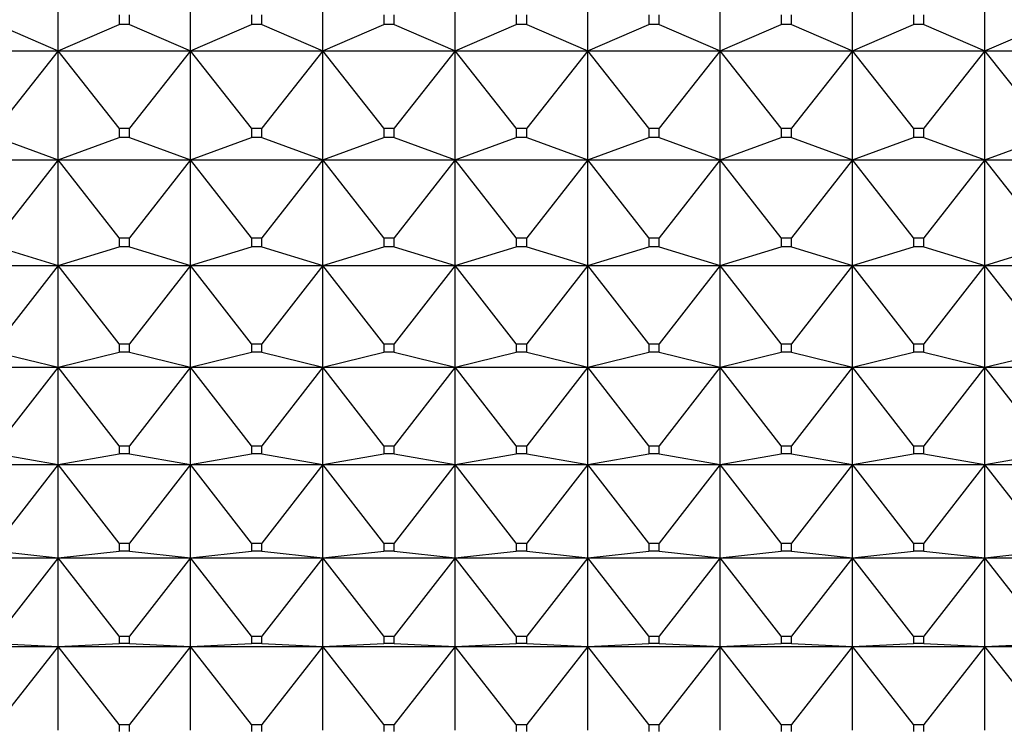
# Model space of a CAD drawing. Units: millimetres. Extents: x -18 to 971, y -35 to 1696.
# Drawn here: x 150 to 158, y 468 to 474 of the extents above; entities that cross this region are included whole.
import ezdxf

# ---------------------------------------------------------------- set-up
doc = ezdxf.new("R2010")
doc.units = ezdxf.units.MM
doc.layers.add('Default', color=7, linetype='Continuous')
doc.layers.add('DV3_Default', color=7, linetype='Continuous')

# ---------------------------------------------------------------- blocks, each defined once
blk = doc.blocks.new('SE2')
at = {"layer": 'DV3_Default', "color": 7}
for p, q in [((150.5973, 473.6628), (150.5973, 474.5964)), ((151.6973, 473.6628), (151.6973, 474.5964)), ((152.7973, 473.6628), (152.7973, 474.5964)), ((153.8973, 473.6628), (153.8973, 474.5964)), ((154.9973, 473.6628), (154.9973, 474.5964)), ((156.0973, 473.6628), (156.0973, 474.5964)), ((157.1973, 473.6628), (157.1973, 474.5964)), ((158.2973, 473.6628), (158.2973, 474.5964)), ((151.1042, 473.959), (151.1042, 473.8809)), ((151.1904, 473.8809), (151.1904, 473.959)), ((152.2042, 473.959), (152.2042, 473.8809)), ((152.2904, 473.8809), (152.2904, 473.959)), ((153.3042, 473.959), (153.3042, 473.8809)), ((153.3904, 473.8809), (153.3904, 473.959)), ((154.4042, 473.959), (154.4042, 473.8809)), ((154.4904, 473.8809), (154.4904, 473.959)), ((155.5042, 473.959), (155.5042, 473.8809)), ((155.5904, 473.8809), (155.5904, 473.959)), ((156.6042, 473.959), (156.6042, 473.8809)), ((156.6904, 473.8809), (156.6904, 473.959)), ((157.7042, 473.959), (157.7042, 473.8809)), ((157.7904, 473.8809), (157.7904, 473.959)), ((150.0904, 473.8809), (150.5973, 473.6628)), ((150.5973, 473.6628), (151.1042, 473.8809)), ((151.1904, 473.8809), (151.1042, 473.8809)), ((151.1904, 473.8809), (151.6973, 473.6628)), ((151.6973, 473.6628), (152.2042, 473.8809)), ((152.2904, 473.8809), (152.2042, 473.8809)), ((152.2904, 473.8809), (152.7973, 473.6628)), ((152.7973, 473.6628), (153.3042, 473.8809)), ((153.3904, 473.8809), (153.3042, 473.8809)), ((153.3904, 473.8809), (153.8973, 473.6628)), ((153.8973, 473.6628), (154.4042, 473.8809)), ((154.4904, 473.8809), (154.4042, 473.8809)), ((154.4904, 473.8809), (154.9973, 473.6628)), ((154.9973, 473.6628), (155.5042, 473.8809)), ((155.5904, 473.8809), (155.5042, 473.8809)), ((155.5904, 473.8809), (156.0973, 473.6628)), ((156.0973, 473.6628), (156.6042, 473.8809)), ((156.6904, 473.8809), (156.6042, 473.8809)), ((156.6904, 473.8809), (157.1973, 473.6628)), ((157.1973, 473.6628), (157.7042, 473.8809)), ((157.7904, 473.8809), (157.7042, 473.8809)), ((157.7904, 473.8809), (158.2973, 473.6628)), ((158.2973, 473.6628), (158.8042, 473.8809)), ((149.4973, 473.6628), (150.5973, 473.6628)), ((150.5973, 473.6628), (150.0904, 473.0191)), ((150.5973, 473.6628), (151.6973, 473.6628)), ((150.5973, 472.7567), (150.5973, 473.6628)), ((151.1042, 473.0191), (150.5973, 473.6628)), ((151.6973, 473.6628), (151.1904, 473.0191)), ((151.6973, 473.6628), (152.7973, 473.6628)), ((151.6973, 472.7567), (151.6973, 473.6628)), ((152.2042, 473.0191), (151.6973, 473.6628)), ((152.7973, 473.6628), (152.2904, 473.0191)), ((152.7973, 473.6628), (153.8973, 473.6628)), ((152.7973, 472.7567), (152.7973, 473.6628)), ((153.3042, 473.0191), (152.7973, 473.6628)), ((153.8973, 473.6628), (153.3904, 473.0191)), ((153.8973, 473.6628), (154.9973, 473.6628)), ((153.8973, 472.7567), (153.8973, 473.6628)), ((154.4042, 473.0191), (153.8973, 473.6628)), ((154.9973, 473.6628), (154.4904, 473.0191)), ((154.9973, 473.6628), (156.0973, 473.6628)), ((154.9973, 472.7567), (154.9973, 473.6628)), ((155.5042, 473.0191), (154.9973, 473.6628)), ((156.0973, 473.6628), (155.5904, 473.0191)), ((156.0973, 473.6628), (157.1973, 473.6628)), ((156.0973, 472.7567), (156.0973, 473.6628)), ((156.6042, 473.0191), (156.0973, 473.6628)), ((157.1973, 473.6628), (156.6904, 473.0191)), ((157.1973, 473.6628), (158.2973, 473.6628)), ((157.1973, 472.7567), (157.1973, 473.6628)), ((157.7042, 473.0191), (157.1973, 473.6628)), ((158.2973, 473.6628), (157.7904, 473.0191)), ((158.2973, 473.6628), (159.3973, 473.6628)), ((158.2973, 472.7567), (158.2973, 473.6628)), ((158.8042, 473.0191), (158.2973, 473.6628)), ((151.1042, 473.0191), (151.1904, 473.0191)), ((151.1042, 473.0191), (151.1042, 472.9433)), ((151.1904, 472.9433), (151.1904, 473.0191)), ((152.2042, 473.0191), (152.2904, 473.0191)), ((152.2042, 473.0191), (152.2042, 472.9433)), ((152.2904, 472.9433), (152.2904, 473.0191)), ((153.3042, 473.0191), (153.3904, 473.0191)), ((153.3042, 473.0191), (153.3042, 472.9433)), ((153.3904, 472.9433), (153.3904, 473.0191)), ((154.4042, 473.0191), (154.4904, 473.0191)), ((154.4042, 473.0191), (154.4042, 472.9433)), ((154.4904, 472.9433), (154.4904, 473.0191)), ((155.5042, 473.0191), (155.5904, 473.0191)), ((155.5042, 473.0191), (155.5042, 472.9433)), ((155.5904, 472.9433), (155.5904, 473.0191)), ((156.6042, 473.0191), (156.6904, 473.0191)), ((156.6042, 473.0191), (156.6042, 472.9433)), ((156.6904, 472.9433), (156.6904, 473.0191)), ((157.7042, 473.0191), (157.7904, 473.0191)), ((157.7042, 473.0191), (157.7042, 472.9433)), ((157.7904, 472.9433), (157.7904, 473.0191)), ((150.0904, 472.9433), (150.5973, 472.7567)), ((150.5973, 472.7567), (151.1042, 472.9433)), ((151.1904, 472.9433), (151.1042, 472.9433)), ((151.1904, 472.9433), (151.6973, 472.7567)), ((151.6973, 472.7567), (152.2042, 472.9433)), ((152.2904, 472.9433), (152.2042, 472.9433)), ((152.2904, 472.9433), (152.7973, 472.7567)), ((152.7973, 472.7567), (153.3042, 472.9433)), ((153.3904, 472.9433), (153.3042, 472.9433)), ((153.3904, 472.9433), (153.8973, 472.7567)), ((153.8973, 472.7567), (154.4042, 472.9433)), ((154.4904, 472.9433), (154.4042, 472.9433)), ((154.4904, 472.9433), (154.9973, 472.7567)), ((154.9973, 472.7567), (155.5042, 472.9433)), ((155.5904, 472.9433), (155.5042, 472.9433)), ((155.5904, 472.9433), (156.0973, 472.7567)), ((156.0973, 472.7567), (156.6042, 472.9433)), ((156.6904, 472.9433), (156.6042, 472.9433)), ((156.6904, 472.9433), (157.1973, 472.7567)), ((157.1973, 472.7567), (157.7042, 472.9433)), ((157.7904, 472.9433), (157.7042, 472.9433)), ((157.7904, 472.9433), (158.2973, 472.7567)), ((158.2973, 472.7567), (158.8042, 472.9433)), ((149.4973, 472.7567), (150.5973, 472.7567)), ((150.5973, 472.7567), (150.0904, 472.1083)), ((150.5973, 472.7567), (151.6973, 472.7567)), ((150.5973, 471.8803), (150.5973, 472.7567)), ((151.1042, 472.1083), (150.5973, 472.7567)), ((151.6973, 472.7567), (151.1904, 472.1083)), ((151.6973, 472.7567), (152.7973, 472.7567)), ((151.6973, 471.8803), (151.6973, 472.7567)), ((152.2042, 472.1083), (151.6973, 472.7567)), ((152.7973, 472.7567), (152.2904, 472.1083)), ((152.7973, 472.7567), (153.8973, 472.7567)), ((152.7973, 471.8803), (152.7973, 472.7567)), ((153.3042, 472.1083), (152.7973, 472.7567)), ((153.8973, 472.7567), (153.3904, 472.1083)), ((153.8973, 472.7567), (154.9973, 472.7567)), ((153.8973, 471.8803), (153.8973, 472.7567)), ((154.4042, 472.1083), (153.8973, 472.7567)), ((154.9973, 472.7567), (154.4904, 472.1083)), ((154.9973, 472.7567), (156.0973, 472.7567)), ((154.9973, 471.8803), (154.9973, 472.7567)), ((155.5042, 472.1083), (154.9973, 472.7567)), ((156.0973, 472.7567), (155.5904, 472.1083)), ((156.0973, 472.7567), (157.1973, 472.7567)), ((156.0973, 471.8803), (156.0973, 472.7567)), ((156.6042, 472.1083), (156.0973, 472.7567)), ((157.1973, 472.7567), (156.6904, 472.1083)), ((157.1973, 472.7567), (158.2973, 472.7567)), ((157.1973, 471.8803), (157.1973, 472.7567)), ((157.7042, 472.1083), (157.1973, 472.7567)), ((158.2973, 472.7567), (157.7904, 472.1083)), ((158.2973, 472.7567), (159.3973, 472.7567)), ((158.2973, 471.8803), (158.2973, 472.7567)), ((158.8042, 472.1083), (158.2973, 472.7567)), ((151.1042, 472.1083), (151.1904, 472.1083)), ((151.1042, 472.1083), (151.1042, 472.035)), ((151.1904, 472.035), (151.1904, 472.1083)), ((152.2042, 472.1083), (152.2904, 472.1083)), ((152.2042, 472.1083), (152.2042, 472.035)), ((152.2904, 472.035), (152.2904, 472.1083)), ((153.3042, 472.1083), (153.3904, 472.1083)), ((153.3042, 472.1083), (153.3042, 472.035)), ((153.3904, 472.035), (153.3904, 472.1083)), ((154.4042, 472.1083), (154.4904, 472.1083)), ((154.4042, 472.1083), (154.4042, 472.035)), ((154.4904, 472.035), (154.4904, 472.1083)), ((155.5042, 472.1083), (155.5904, 472.1083)), ((155.5042, 472.1083), (155.5042, 472.035)), ((155.5904, 472.035), (155.5904, 472.1083)), ((156.6042, 472.1083), (156.6904, 472.1083)), ((156.6042, 472.1083), (156.6042, 472.035)), ((156.6904, 472.035), (156.6904, 472.1083)), ((157.7042, 472.1083), (157.7904, 472.1083)), ((157.7042, 472.1083), (157.7042, 472.035)), ((157.7904, 472.035), (157.7904, 472.1083)), ((150.0904, 472.035), (150.5973, 471.8803)), ((150.5973, 471.8803), (151.1042, 472.035)), ((151.1904, 472.035), (151.1042, 472.035)), ((151.1904, 472.035), (151.6973, 471.8803)), ((151.6973, 471.8803), (152.2042, 472.035)), ((152.2904, 472.035), (152.2042, 472.035)), ((152.2904, 472.035), (152.7973, 471.8803)), ((152.7973, 471.8803), (153.3042, 472.035)), ((153.3904, 472.035), (153.3042, 472.035)), ((153.3904, 472.035), (153.8973, 471.8803)), ((153.8973, 471.8803), (154.4042, 472.035)), ((154.4904, 472.035), (154.4042, 472.035)), ((154.4904, 472.035), (154.9973, 471.8803)), ((154.9973, 471.8803), (155.5042, 472.035)), ((155.5904, 472.035), (155.5042, 472.035)), ((155.5904, 472.035), (156.0973, 471.8803)), ((156.0973, 471.8803), (156.6042, 472.035)), ((156.6904, 472.035), (156.6042, 472.035)), ((156.6904, 472.035), (157.1973, 471.8803)), ((157.1973, 471.8803), (157.7042, 472.035)), ((157.7904, 472.035), (157.7042, 472.035)), ((157.7904, 472.035), (158.2973, 471.8803)), ((158.2973, 471.8803), (158.8042, 472.035)), ((149.4973, 471.8803), (150.5973, 471.8803)), ((150.5973, 471.8803), (150.0904, 471.229)), ((150.5973, 471.8803), (151.6973, 471.8803)), ((150.5973, 471.0359), (150.5973, 471.8803)), ((151.1042, 471.229), (150.5973, 471.8803)), ((151.6973, 471.8803), (151.1904, 471.229)), ((151.6973, 471.8803), (152.7973, 471.8803)), ((151.6973, 471.0359), (151.6973, 471.8803)), ((152.2042, 471.229), (151.6973, 471.8803)), ((152.7973, 471.8803), (152.2904, 471.229)), ((152.7973, 471.8803), (153.8973, 471.8803)), ((152.7973, 471.0359), (152.7973, 471.8803)), ((153.3042, 471.229), (152.7973, 471.8803)), ((153.8973, 471.8803), (153.3904, 471.229)), ((153.8973, 471.8803), (154.9973, 471.8803)), ((153.8973, 471.0359), (153.8973, 471.8803)), ((154.4042, 471.229), (153.8973, 471.8803)), ((154.9973, 471.8803), (154.4904, 471.229)), ((154.9973, 471.8803), (156.0973, 471.8803)), ((154.9973, 471.0359), (154.9973, 471.8803)), ((155.5042, 471.229), (154.9973, 471.8803)), ((156.0973, 471.8803), (155.5904, 471.229)), ((156.0973, 471.8803), (157.1973, 471.8803)), ((156.0973, 471.0359), (156.0973, 471.8803)), ((156.6042, 471.229), (156.0973, 471.8803)), ((157.1973, 471.8803), (156.6904, 471.229)), ((157.1973, 471.8803), (158.2973, 471.8803)), ((157.1973, 471.0359), (157.1973, 471.8803)), ((157.7042, 471.229), (157.1973, 471.8803)), ((158.2973, 471.8803), (157.7904, 471.229)), ((158.2973, 471.8803), (159.3973, 471.8803)), ((158.2973, 471.0359), (158.2973, 471.8803)), ((158.8042, 471.229), (158.2973, 471.8803)), ((151.1042, 471.229), (151.1904, 471.229)), ((151.1042, 471.229), (151.1042, 471.1583)), ((151.1904, 471.1583), (151.1904, 471.229)), ((152.2042, 471.229), (152.2904, 471.229)), ((152.2042, 471.229), (152.2042, 471.1583)), ((152.2904, 471.1583), (152.2904, 471.229)), ((153.3042, 471.229), (153.3904, 471.229)), ((153.3042, 471.229), (153.3042, 471.1583)), ((153.3904, 471.1583), (153.3904, 471.229)), ((154.4042, 471.229), (154.4904, 471.229)), ((154.4042, 471.229), (154.4042, 471.1583)), ((154.4904, 471.1583), (154.4904, 471.229)), ((155.5042, 471.229), (155.5904, 471.229)), ((155.5042, 471.229), (155.5042, 471.1583)), ((155.5904, 471.1583), (155.5904, 471.229)), ((156.6042, 471.229), (156.6904, 471.229)), ((156.6042, 471.229), (156.6042, 471.1583)), ((156.6904, 471.1583), (156.6904, 471.229)), ((157.7042, 471.229), (157.7904, 471.229)), ((157.7042, 471.229), (157.7042, 471.1583)), ((157.7904, 471.1583), (157.7904, 471.229)), ((150.0904, 471.1583), (150.5973, 471.0359)), ((150.5973, 471.0359), (151.1042, 471.1583)), ((151.1904, 471.1583), (151.1042, 471.1583)), ((151.1904, 471.1583), (151.6973, 471.0359)), ((151.6973, 471.0359), (152.2042, 471.1583)), ((152.2904, 471.1583), (152.2042, 471.1583)), ((152.2904, 471.1583), (152.7973, 471.0359)), ((152.7973, 471.0359), (153.3042, 471.1583)), ((153.3904, 471.1583), (153.3042, 471.1583)), ((153.3904, 471.1583), (153.8973, 471.0359)), ((153.8973, 471.0359), (154.4042, 471.1583)), ((154.4904, 471.1583), (154.4042, 471.1583)), ((154.4904, 471.1583), (154.9973, 471.0359)), ((154.9973, 471.0359), (155.5042, 471.1583)), ((155.5904, 471.1583), (155.5042, 471.1583)), ((155.5904, 471.1583), (156.0973, 471.0359)), ((156.0973, 471.0359), (156.6042, 471.1583)), ((156.6904, 471.1583), (156.6042, 471.1583)), ((156.6904, 471.1583), (157.1973, 471.0359)), ((157.1973, 471.0359), (157.7042, 471.1583)), ((157.7904, 471.1583), (157.7042, 471.1583)), ((157.7904, 471.1583), (158.2973, 471.0359)), ((158.2973, 471.0359), (158.8042, 471.1583)), ((149.4973, 471.0359), (150.5973, 471.0359)), ((150.5973, 471.0359), (150.0904, 470.3833)), ((150.5973, 471.0359), (151.6973, 471.0359)), ((150.5973, 470.2258), (150.5973, 471.0359)), ((151.1042, 470.3833), (150.5973, 471.0359)), ((151.6973, 471.0359), (151.1904, 470.3833)), ((151.6973, 471.0359), (152.7973, 471.0359)), ((151.6973, 470.2258), (151.6973, 471.0359)), ((152.2042, 470.3833), (151.6973, 471.0359)), ((152.7973, 471.0359), (152.2904, 470.3833)), ((152.7973, 471.0359), (153.8973, 471.0359)), ((152.7973, 470.2258), (152.7973, 471.0359)), ((153.3042, 470.3833), (152.7973, 471.0359)), ((153.8973, 471.0359), (153.3904, 470.3833)), ((153.8973, 471.0359), (154.9973, 471.0359)), ((153.8973, 470.2258), (153.8973, 471.0359)), ((154.4042, 470.3833), (153.8973, 471.0359)), ((154.9973, 471.0359), (154.4904, 470.3833)), ((154.9973, 471.0359), (156.0973, 471.0359)), ((154.9973, 470.2258), (154.9973, 471.0359)), ((155.5042, 470.3833), (154.9973, 471.0359)), ((156.0973, 471.0359), (155.5904, 470.3833)), ((156.0973, 471.0359), (157.1973, 471.0359)), ((156.0973, 470.2258), (156.0973, 471.0359)), ((156.6042, 470.3833), (156.0973, 471.0359)), ((157.1973, 471.0359), (156.6904, 470.3833)), ((157.1973, 471.0359), (158.2973, 471.0359)), ((157.1973, 470.2258), (157.1973, 471.0359)), ((157.7042, 470.3833), (157.1973, 471.0359)), ((158.2973, 471.0359), (157.7904, 470.3833)), ((158.2973, 471.0359), (159.3973, 471.0359)), ((158.2973, 470.2258), (158.2973, 471.0359)), ((158.8042, 470.3833), (158.2973, 471.0359)), ((151.1042, 470.3833), (151.1904, 470.3833)), ((151.1042, 470.3833), (151.1042, 470.3155)), ((151.1904, 470.3155), (151.1904, 470.3833)), ((152.2042, 470.3833), (152.2904, 470.3833)), ((152.2042, 470.3833), (152.2042, 470.3155)), ((152.2904, 470.3155), (152.2904, 470.3833)), ((153.3042, 470.3833), (153.3904, 470.3833)), ((153.3042, 470.3833), (153.3042, 470.3155)), ((153.3904, 470.3155), (153.3904, 470.3833)), ((154.4042, 470.3833), (154.4904, 470.3833)), ((154.4042, 470.3833), (154.4042, 470.3155)), ((154.4904, 470.3155), (154.4904, 470.3833)), ((155.5042, 470.3833), (155.5904, 470.3833)), ((155.5042, 470.3833), (155.5042, 470.3155)), ((155.5904, 470.3155), (155.5904, 470.3833)), ((156.6042, 470.3833), (156.6904, 470.3833)), ((156.6042, 470.3833), (156.6042, 470.3155)), ((156.6904, 470.3155), (156.6904, 470.3833)), ((157.7042, 470.3833), (157.7904, 470.3833)), ((157.7042, 470.3833), (157.7042, 470.3155)), ((157.7904, 470.3155), (157.7904, 470.3833)), ((150.0904, 470.3155), (150.5973, 470.2258)), ((150.5973, 470.2258), (151.1042, 470.3155)), ((151.1904, 470.3155), (151.1042, 470.3155)), ((151.1904, 470.3155), (151.6973, 470.2258)), ((151.6973, 470.2258), (152.2042, 470.3155)), ((152.2904, 470.3155), (152.2042, 470.3155)), ((152.2904, 470.3155), (152.7973, 470.2258)), ((152.7973, 470.2258), (153.3042, 470.3155)), ((153.3904, 470.3155), (153.3042, 470.3155)), ((153.3904, 470.3155), (153.8973, 470.2258)), ((153.8973, 470.2258), (154.4042, 470.3155)), ((154.4904, 470.3155), (154.4042, 470.3155)), ((154.4904, 470.3155), (154.9973, 470.2258)), ((154.9973, 470.2258), (155.5042, 470.3155)), ((155.5904, 470.3155), (155.5042, 470.3155)), ((155.5904, 470.3155), (156.0973, 470.2258)), ((156.0973, 470.2258), (156.6042, 470.3155)), ((156.6904, 470.3155), (156.6042, 470.3155)), ((156.6904, 470.3155), (157.1973, 470.2258)), ((157.1973, 470.2258), (157.7042, 470.3155)), ((157.7904, 470.3155), (157.7042, 470.3155)), ((157.7904, 470.3155), (158.2973, 470.2258)), ((158.2973, 470.2258), (158.8042, 470.3155)), ((149.4973, 470.2258), (150.5973, 470.2258)), ((150.5973, 470.2258), (150.0904, 469.5735)), ((150.5973, 470.2258), (151.6973, 470.2258)), ((150.5973, 469.4519), (150.5973, 470.2258)), ((151.1042, 469.5735), (150.5973, 470.2258)), ((151.6973, 470.2258), (151.1904, 469.5735)), ((151.6973, 470.2258), (152.7973, 470.2258)), ((151.6973, 469.4519), (151.6973, 470.2258)), ((152.2042, 469.5735), (151.6973, 470.2258)), ((152.7973, 470.2258), (152.2904, 469.5735)), ((152.7973, 470.2258), (153.8973, 470.2258)), ((152.7973, 469.4519), (152.7973, 470.2258)), ((153.3042, 469.5735), (152.7973, 470.2258)), ((153.8973, 470.2258), (153.3904, 469.5735)), ((153.8973, 470.2258), (154.9973, 470.2258)), ((153.8973, 469.4519), (153.8973, 470.2258)), ((154.4042, 469.5735), (153.8973, 470.2258)), ((154.9973, 470.2258), (154.4904, 469.5735)), ((154.9973, 470.2258), (156.0973, 470.2258)), ((154.9973, 469.4519), (154.9973, 470.2258)), ((155.5042, 469.5735), (154.9973, 470.2258)), ((156.0973, 470.2258), (155.5904, 469.5735)), ((156.0973, 470.2258), (157.1973, 470.2258)), ((156.0973, 469.4519), (156.0973, 470.2258)), ((156.6042, 469.5735), (156.0973, 470.2258)), ((157.1973, 470.2258), (156.6904, 469.5735)), ((157.1973, 470.2258), (158.2973, 470.2258)), ((157.1973, 469.4519), (157.1973, 470.2258)), ((157.7042, 469.5735), (157.1973, 470.2258)), ((158.2973, 470.2258), (157.7904, 469.5735)), ((158.2973, 470.2258), (159.3973, 470.2258)), ((158.2973, 469.4519), (158.2973, 470.2258)), ((158.8042, 469.5735), (158.2973, 470.2258)), ((151.1042, 469.5735), (151.1904, 469.5735)), ((151.1042, 469.5735), (151.1042, 469.5088)), ((151.1904, 469.5088), (151.1904, 469.5735)), ((152.2042, 469.5735), (152.2904, 469.5735)), ((152.2042, 469.5735), (152.2042, 469.5088)), ((152.2904, 469.5088), (152.2904, 469.5735)), ((153.3042, 469.5735), (153.3904, 469.5735)), ((153.3042, 469.5735), (153.3042, 469.5088)), ((153.3904, 469.5088), (153.3904, 469.5735)), ((154.4042, 469.5735), (154.4904, 469.5735)), ((154.4042, 469.5735), (154.4042, 469.5088)), ((154.4904, 469.5088), (154.4904, 469.5735)), ((155.5042, 469.5735), (155.5904, 469.5735)), ((155.5042, 469.5735), (155.5042, 469.5088)), ((155.5904, 469.5088), (155.5904, 469.5735)), ((156.6042, 469.5735), (156.6904, 469.5735)), ((156.6042, 469.5735), (156.6042, 469.5088)), ((156.6904, 469.5088), (156.6904, 469.5735)), ((157.7042, 469.5735), (157.7904, 469.5735)), ((157.7042, 469.5735), (157.7042, 469.5088)), ((157.7904, 469.5088), (157.7904, 469.5735)), ((150.0904, 469.5088), (150.5973, 469.4519)), ((150.5973, 469.4519), (151.1042, 469.5088)), ((151.1904, 469.5088), (151.1042, 469.5088)), ((151.1904, 469.5088), (151.6973, 469.4519)), ((151.6973, 469.4519), (152.2042, 469.5088)), ((152.2904, 469.5088), (152.2042, 469.5088)), ((152.2904, 469.5088), (152.7973, 469.4519)), ((152.7973, 469.4519), (153.3042, 469.5088)), ((153.3904, 469.5088), (153.3042, 469.5088)), ((153.3904, 469.5088), (153.8973, 469.4519)), ((153.8973, 469.4519), (154.4042, 469.5088)), ((154.4904, 469.5088), (154.4042, 469.5088)), ((154.4904, 469.5088), (154.9973, 469.4519)), ((154.9973, 469.4519), (155.5042, 469.5088)), ((155.5904, 469.5088), (155.5042, 469.5088)), ((155.5904, 469.5088), (156.0973, 469.4519)), ((156.0973, 469.4519), (156.6042, 469.5088)), ((156.6904, 469.5088), (156.6042, 469.5088)), ((156.6904, 469.5088), (157.1973, 469.4519)), ((157.1973, 469.4519), (157.7042, 469.5088)), ((157.7904, 469.5088), (157.7042, 469.5088)), ((157.7904, 469.5088), (158.2973, 469.4519)), ((158.2973, 469.4519), (158.8042, 469.5088)), ((149.4973, 469.4519), (150.5973, 469.4519)), ((150.5973, 469.4519), (150.0904, 468.8016)), ((150.5973, 469.4519), (151.6973, 469.4519)), ((150.5973, 468.7162), (150.5973, 469.4519)), ((151.1042, 468.8016), (150.5973, 469.4519)), ((151.6973, 469.4519), (151.1904, 468.8016)), ((151.6973, 469.4519), (152.7973, 469.4519)), ((151.6973, 468.7162), (151.6973, 469.4519)), ((152.2042, 468.8016), (151.6973, 469.4519)), ((152.7973, 469.4519), (152.2904, 468.8016)), ((152.7973, 469.4519), (153.8973, 469.4519)), ((152.7973, 468.7162), (152.7973, 469.4519)), ((153.3042, 468.8016), (152.7973, 469.4519)), ((153.8973, 469.4519), (153.3904, 468.8016)), ((153.8973, 469.4519), (154.9973, 469.4519)), ((153.8973, 468.7162), (153.8973, 469.4519)), ((154.4042, 468.8016), (153.8973, 469.4519)), ((154.9973, 469.4519), (154.4904, 468.8016)), ((154.9973, 469.4519), (156.0973, 469.4519)), ((154.9973, 468.7162), (154.9973, 469.4519)), ((155.5042, 468.8016), (154.9973, 469.4519)), ((156.0973, 469.4519), (155.5904, 468.8016)), ((156.0973, 469.4519), (157.1973, 469.4519)), ((156.0973, 468.7162), (156.0973, 469.4519)), ((156.6042, 468.8016), (156.0973, 469.4519)), ((157.1973, 469.4519), (156.6904, 468.8016)), ((157.1973, 469.4519), (158.2973, 469.4519)), ((157.1973, 468.7162), (157.1973, 469.4519)), ((157.7042, 468.8016), (157.1973, 469.4519)), ((158.2973, 469.4519), (157.7904, 468.8016)), ((158.2973, 469.4519), (159.3973, 469.4519)), ((158.2973, 468.7162), (158.2973, 469.4519)), ((158.8042, 468.8016), (158.2973, 469.4519)), ((151.1042, 468.8016), (151.1904, 468.8016)), ((151.1042, 468.8016), (151.1042, 468.7401)), ((151.1904, 468.7401), (151.1904, 468.8016)), ((152.2042, 468.8016), (152.2904, 468.8016)), ((152.2042, 468.8016), (152.2042, 468.7401)), ((152.2904, 468.7401), (152.2904, 468.8016)), ((153.3042, 468.8016), (153.3904, 468.8016)), ((153.3042, 468.8016), (153.3042, 468.7401)), ((153.3904, 468.7401), (153.3904, 468.8016)), ((154.4042, 468.8016), (154.4904, 468.8016)), ((154.4042, 468.8016), (154.4042, 468.7401)), ((154.4904, 468.7401), (154.4904, 468.8016)), ((155.5042, 468.8016), (155.5904, 468.8016)), ((155.5042, 468.8016), (155.5042, 468.7401)), ((155.5904, 468.7401), (155.5904, 468.8016)), ((156.6042, 468.8016), (156.6904, 468.8016)), ((156.6042, 468.8016), (156.6042, 468.7401)), ((156.6904, 468.7401), (156.6904, 468.8016)), ((157.7042, 468.8016), (157.7904, 468.8016)), ((157.7042, 468.8016), (157.7042, 468.7401)), ((157.7904, 468.7401), (157.7904, 468.8016)), ((149.4973, 468.7162), (150.5973, 468.7162)), ((150.0904, 468.7401), (150.5973, 468.7162)), ((150.5973, 468.7162), (150.0904, 468.0697)), ((150.5973, 468.7162), (151.1042, 468.7401)), ((150.5973, 468.7162), (151.6973, 468.7162)), ((150.5973, 468.0207), (150.5973, 468.7162)), ((151.1042, 468.0697), (150.5973, 468.7162)), ((151.1904, 468.7401), (151.1042, 468.7401)), ((151.1904, 468.7401), (151.6973, 468.7162)), ((151.6973, 468.7162), (151.1904, 468.0697)), ((151.6973, 468.7162), (152.2042, 468.7401)), ((151.6973, 468.7162), (152.7973, 468.7162)), ((151.6973, 468.0207), (151.6973, 468.7162)), ((152.2042, 468.0697), (151.6973, 468.7162)), ((152.2904, 468.7401), (152.2042, 468.7401)), ((152.2904, 468.7401), (152.7973, 468.7162)), ((152.7973, 468.7162), (152.2904, 468.0697)), ((152.7973, 468.7162), (153.3042, 468.7401)), ((152.7973, 468.7162), (153.8973, 468.7162)), ((152.7973, 468.0207), (152.7973, 468.7162)), ((153.3042, 468.0697), (152.7973, 468.7162)), ((153.3904, 468.7401), (153.3042, 468.7401)), ((153.3904, 468.7401), (153.8973, 468.7162)), ((153.8973, 468.7162), (153.3904, 468.0697)), ((153.8973, 468.7162), (154.4042, 468.7401)), ((153.8973, 468.7162), (154.9973, 468.7162)), ((153.8973, 468.0207), (153.8973, 468.7162)), ((154.4042, 468.0697), (153.8973, 468.7162)), ((154.4904, 468.7401), (154.4042, 468.7401)), ((154.4904, 468.7401), (154.9973, 468.7162)), ((154.9973, 468.7162), (154.4904, 468.0697)), ((154.9973, 468.7162), (155.5042, 468.7401)), ((154.9973, 468.7162), (156.0973, 468.7162)), ((154.9973, 468.0207), (154.9973, 468.7162)), ((155.5042, 468.0697), (154.9973, 468.7162)), ((155.5904, 468.7401), (155.5042, 468.7401)), ((155.5904, 468.7401), (156.0973, 468.7162)), ((156.0973, 468.7162), (155.5904, 468.0697)), ((156.0973, 468.7162), (156.6042, 468.7401)), ((156.0973, 468.7162), (157.1973, 468.7162)), ((156.0973, 468.0207), (156.0973, 468.7162)), ((156.6042, 468.0697), (156.0973, 468.7162)), ((156.6904, 468.7401), (156.6042, 468.7401)), ((156.6904, 468.7401), (157.1973, 468.7162)), ((157.1973, 468.7162), (156.6904, 468.0697)), ((157.1973, 468.7162), (157.7042, 468.7401)), ((157.1973, 468.7162), (158.2973, 468.7162)), ((157.1973, 468.0207), (157.1973, 468.7162)), ((157.7042, 468.0697), (157.1973, 468.7162)), ((157.7904, 468.7401), (157.7042, 468.7401)), ((157.7904, 468.7401), (158.2973, 468.7162)), ((158.2973, 468.7162), (157.7904, 468.0697)), ((158.2973, 468.7162), (158.8042, 468.7401)), ((158.2973, 468.7162), (159.3973, 468.7162)), ((158.2973, 468.0207), (158.2973, 468.7162)), ((158.8042, 468.0697), (158.2973, 468.7162)), ((151.1042, 468.0697), (151.1904, 468.0697)), ((151.1042, 468.0697), (151.1042, 468.0115)), ((151.1904, 468.0115), (151.1904, 468.0697)), ((152.2042, 468.0697), (152.2904, 468.0697)), ((152.2042, 468.0697), (152.2042, 468.0115)), ((152.2904, 468.0115), (152.2904, 468.0697)), ((153.3042, 468.0697), (153.3904, 468.0697)), ((153.3042, 468.0697), (153.3042, 468.0115)), ((153.3904, 468.0115), (153.3904, 468.0697)), ((154.4042, 468.0697), (154.4904, 468.0697)), ((154.4042, 468.0697), (154.4042, 468.0115)), ((154.4904, 468.0115), (154.4904, 468.0697)), ((155.5042, 468.0697), (155.5904, 468.0697)), ((155.5042, 468.0697), (155.5042, 468.0115)), ((155.5904, 468.0115), (155.5904, 468.0697)), ((156.6042, 468.0697), (156.6904, 468.0697)), ((156.6042, 468.0697), (156.6042, 468.0115)), ((156.6904, 468.0115), (156.6904, 468.0697)), ((157.7042, 468.0697), (157.7904, 468.0697)), ((157.7042, 468.0697), (157.7042, 468.0115)), ((157.7904, 468.0115), (157.7904, 468.0697))]:
    blk.add_line(p, q, dxfattribs=at)

msp = doc.modelspace()

# ---------------------------------------------------------------- block references
at = {"layer": 'Default'}
msp.add_blockref('SE2', (0, 0), dxfattribs=at)

doc.saveas('drawing.dxf')
